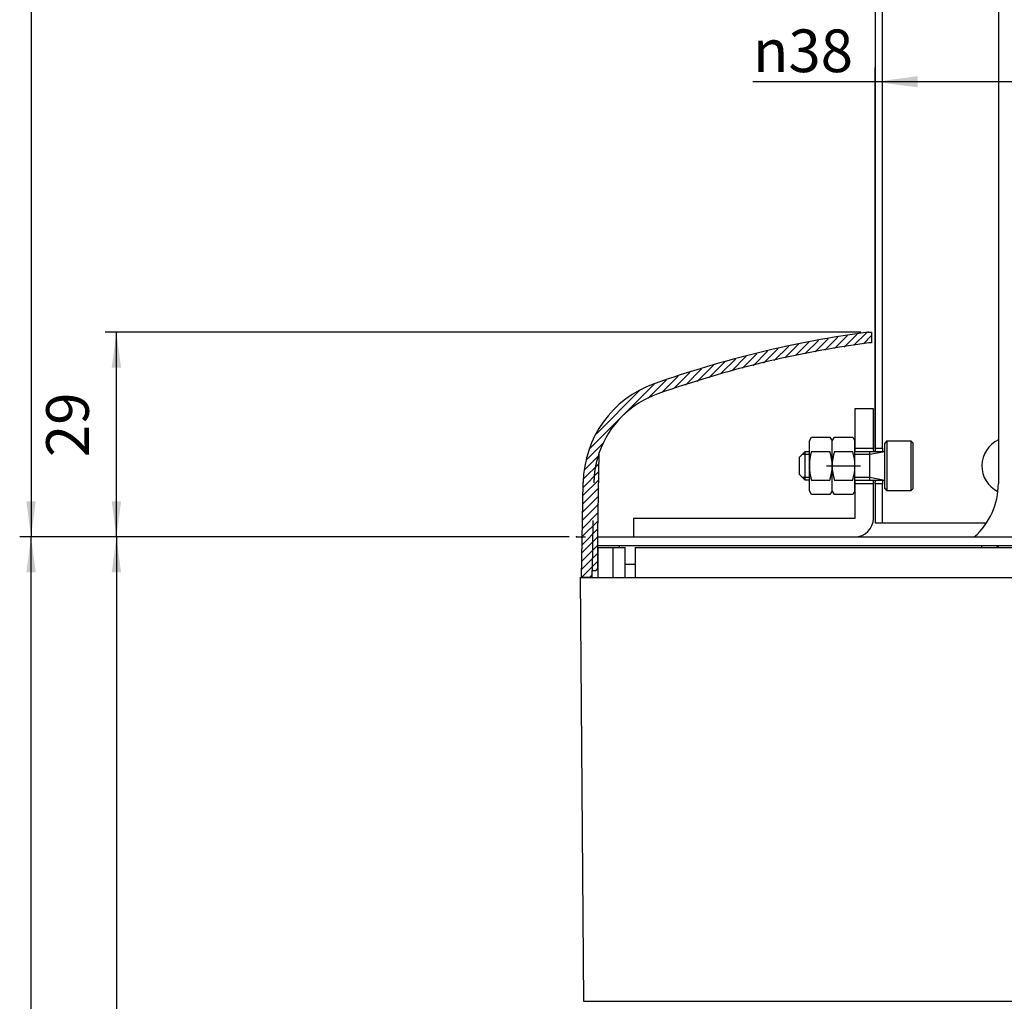
# Model space of a CAD drawing. Units: inches. Extents: x -1063 to -598, y -330 to 36.
# Drawn here: x -882 to -813, y -234 to -165 of the extents above; entities that cross this region are included whole.
import ezdxf

# ---------------------------------------------------------------- set-up
doc = ezdxf.new("R2010")
doc.units = ezdxf.units.IN
for name, pattern in [('DASH_CENTER', [14, 11, -1, 1, -1]), ('DASHED', [15, 7, -8]), ('PHANTOM', [13, 10, -1, 0, -1, 0, -1])]:
    doc.linetypes.add(name, pattern=pattern)
doc.layers.add('1', color=7, linetype='Continuous')
doc.styles.add('CONVERTER_16', font='txt.shx', dxfattribs={"width": 0.72})
doc.dimstyles.new('ME10_DIM_14', dxfattribs={"dimtxt": 6, "dimasz": 5, "dimexe": 1.6, "dimexo": 1, "dimgap": 2, "dimtad": 1, "dimdec": 0, "dimzin": 12, "dimdsep": 46, "dimtxsty": 'CONVERTER_16', "dimsah": 1, "dimcen": 0.09, "dimclrd": 2, "dimclre": 2, "dimclrt": 2, "dimadec": 0, "dimazin": 0, "dimtfac": 1, "dimtdec": 4, "dimtmove": 0, "dimatfit": 3, "dimfxl": 1, "dimtolj": 1, "dimtzin": 0, "dimarcsym": 0})
doc.dimstyles.new('ME10_DIM_16', dxfattribs={"dimtxt": 6, "dimasz": 5, "dimexe": 1.6, "dimexo": 1, "dimgap": 2, "dimtad": 1, "dimdec": 3, "dimzin": 12, "dimdsep": 46, "dimtxsty": 'CONVERTER_16', "dimsah": 1, "dimcen": 0.09, "dimclrd": 2, "dimclre": 2, "dimclrt": 2, "dimadec": 0, "dimazin": 0, "dimtfac": 1, "dimtdec": 4, "dimtmove": 0, "dimatfit": 3, "dimfxl": 1, "dimtolj": 1, "dimtzin": 0, "dimarcsym": 0})
doc.dimstyles.new('ME10_DIM_17', dxfattribs={"dimtxt": 6, "dimasz": 5, "dimexe": 1.6, "dimexo": 1, "dimgap": 2, "dimtad": 1, "dimdec": 3, "dimzin": 12, "dimdsep": 46, "dimtxsty": 'CONVERTER_16', "dimsah": 1, "dimcen": 0.09, "dimclrd": 2, "dimclre": 2, "dimclrt": 2, "dimadec": 0, "dimazin": 0, "dimtfac": 1, "dimtdec": 4, "dimtmove": 0, "dimatfit": 3, "dimfxl": 1, "dimtolj": 1, "dimtzin": 0, "dimarcsym": 0})
doc.dimstyles.new('ME10_DIM_18', dxfattribs={"dimtxt": 6, "dimasz": 5, "dimexe": 1.6, "dimexo": 1, "dimgap": 2, "dimtad": 1, "dimdec": 0, "dimzin": 12, "dimdsep": 46, "dimtxsty": 'CONVERTER_16', "dimsah": 1, "dimcen": 0.09, "dimclrd": 2, "dimclre": 2, "dimclrt": 2, "dimadec": 0, "dimazin": 0, "dimtfac": 1, "dimtdec": 4, "dimtmove": 0, "dimatfit": 3, "dimfxl": 1, "dimtolj": 1, "dimtzin": 0, "dimarcsym": 0})
doc.dimstyles.new('ME10_DIM_21', dxfattribs={"dimtxt": 3, "dimasz": 3, "dimexe": 1, "dimexo": 0, "dimgap": 1, "dimtad": 1, "dimdec": 3, "dimzin": 12, "dimdsep": 46, "dimtxsty": 'CONVERTER_16', "dimsah": 1, "dimcen": 0.09, "dimclrd": 2, "dimclre": 2, "dimclrt": 2, "dimadec": 0, "dimazin": 0, "dimtfac": 1, "dimtdec": 4, "dimtmove": 0, "dimatfit": 3, "dimfxl": 1, "dimtolj": 1, "dimtzin": 0, "dimarcsym": 0})

# ---------------------------------------------------------------- blocks, each defined once
blk = doc.blocks.new('_Z_p___t_______g_l_S___P_Q', base_point=(534.94, -256.18))
at = {"layer": '1', "color": 2, "linetype": 'Continuous'}
for p, q in [((506.69, -252.68), (507, -252.14)), ((506.69, -259.68), (506.69, -252.68)), ((507, -252.14), (509.58, -252.14)), ((509.58, -252.14), (509.89, -252.68)), ((509.89, -252.68), (510.2, -252.14)), ((509.89, -259.68), (509.89, -252.68)), ((509.89, -259.68), (509.89, -252.68)), ((510.2, -252.14), (512.78, -252.14)), ((512.78, -252.14), (513.09, -252.68)), ((513.09, -259.68), (513.09, -252.68)), ((517.58, -252.68), (517.28, -252.98)), ((517.28, -259.38), (517.28, -252.98)), ((517.58, -252.68), (520.98, -252.68)), ((517.58, -252.68), (517.58, -259.68)), ((520.98, -252.68), (520.98, -259.68)), ((521.28, -252.98), (520.98, -252.68)), ((521.28, -259.38), (521.28, -252.98)), ((505.28, -254.98), (506.08, -254.18)), ((505.71, -254.56), (506.69, -254.56)), ((506.08, -258.18), (506.08, -254.18)), ((506.08, -254.18), (506.69, -254.18)), ((507, -254.16), (509.58, -254.16)), ((510.2, -254.16), (512.78, -254.16)), ((513.09, -254.18), (517.28, -254.18)), ((513.09, -254.56), (515.18, -254.56)), ((515.18, -258.18), (515.18, -254.18)), ((515.18, -254.56), (517.28, -254.18)), ((505.28, -257.38), (505.28, -254.98)), ((510.2, -256.18), (513.09, -256.18)), ((506.08, -258.18), (505.28, -257.38)), ((505.71, -257.8), (506.69, -257.8)), ((506.69, -258.18), (506.08, -258.18)), ((507, -258.2), (509.58, -258.2)), ((510.2, -258.2), (512.78, -258.2)), ((513.09, -257.8), (515.18, -257.8)), ((513.09, -258.18), (517.28, -258.18)), ((515.18, -257.8), (517.28, -258.18)), ((507, -260.22), (506.69, -259.68)), ((509.58, -260.22), (507, -260.22)), ((509.89, -259.68), (509.58, -260.22)), ((510.2, -260.22), (509.89, -259.68)), ((512.78, -260.22), (510.2, -260.22)), ((513.09, -259.68), (512.78, -260.22)), ((517.28, -259.38), (517.58, -259.68)), ((520.98, -259.68), (517.58, -259.68)), ((520.98, -259.68), (521.28, -259.38))]:
    blk.add_line(p, q, dxfattribs=at)
at = {"layer": '1', "color": 2, "linetype": 'DASH_CENTER'}
blk.add_line((509.09, -256.18), (513.89, -256.18), dxfattribs=at)
at = {"layer": '1', "color": 2, "linetype": 'Continuous'}
for centre, start, end in [((513.38, -256.18), 162.412, -162.412), ((503.2, -256.18), -17.588, 17.588), ((516.58, -256.18), 162.412, -162.412), ((506.4, -256.18), -17.588, 17.588)]:
    blk.add_arc(centre, 6.69, start, end, dxfattribs=at)
blk = doc.blocks.new('_14', base_point=(234.94, -264.18))
at = {"layer": '1', "color": 7, "linetype": 'Continuous'}
for p in [(1217.96, -106.29), (1217.96, -338.59)]:
    blk.add_line(p, (1217.96, -338.59), dxfattribs=at)
blk.add_arc((1207.96, -338.59), 10, -48.5904, 0, dxfattribs=at)
blk = doc.blocks.new('*D32')
at = {"layer": '1', "color": 2, "linetype": 'Continuous'}
for p, q in [((-1288.94, 128.8), (-1395.26, 128.8)), ((-1393.66, 100), (-1393.66, 128.8)), ((-1329.97, 100), (-1395.26, 100))]:
    blk.add_line(p, q, dxfattribs=at)
at = {"layer": '1', "color": 2}
for points in [[(-1393, 123.8), (-1394.32, 123.8), (-1393.66, 128.8)], [(-1394.32, 105), (-1393, 105), (-1393.66, 100)]]:
    blk.add_solid(points, dxfattribs=at)
at = {"layer": '1', "color": 2, "insert": (-1395.66, 111.23), "char_height": 6, "attachment_point": 7, "rotation": 90, "line_spacing_factor": 0.60024, "style": 'CONVERTER_16'}
blk.add_mtext('29', dxfattribs=at)
blk = doc.blocks.new('*D34')
at = {"layer": '1', "color": 2, "linetype": 'Continuous'}
for p, q in [((-1536.31, -56.18), (-1651.98, -56.18)), ((-1650.38, -56.18), (-1650.38, -258.18)), ((-1574.69, -258.18), (-1651.98, -258.18))]:
    blk.add_line(p, q, dxfattribs=at)
at = {"layer": '1', "color": 2}
for points in [[(-1649.72, -61.18), (-1651.04, -61.18), (-1650.38, -56.18)], [(-1651.04, -253.18), (-1649.72, -253.18), (-1650.38, -258.18)]]:
    blk.add_solid(points, dxfattribs=at)
at = {"layer": '1', "color": 2, "insert": (-1652.38, -154.55), "char_height": 6, "attachment_point": 7, "rotation": 90, "line_spacing_factor": 0.60024, "style": 'CONVERTER_16'}
blk.add_mtext('202', dxfattribs=at)
blk = doc.blocks.new('*D35')
at = {"layer": '1', "color": 2, "linetype": 'Continuous'}
for p, q in [((-1574.69, -258.18), (-1651.98, -258.18)), ((-1650.38, -491.18), (-1650.38, -258.18)), ((-1513.66, -491.18), (-1651.98, -491.18))]:
    blk.add_line(p, q, dxfattribs=at)
at = {"layer": '1', "color": 2}
for points in [[(-1649.72, -263.18), (-1651.04, -263.18), (-1650.38, -258.18)], [(-1651.04, -486.18), (-1649.72, -486.18), (-1650.38, -491.18)]]:
    blk.add_solid(points, dxfattribs=at)
at = {"layer": '1', "color": 2, "insert": (-1652.38, -380.52), "char_height": 6, "attachment_point": 7, "rotation": 90, "line_spacing_factor": 0.60024, "style": 'CONVERTER_16'}
blk.add_mtext('233', dxfattribs=at)
blk = doc.blocks.new('*D36')
at = {"layer": '1', "color": 2, "linetype": 'Continuous'}
for p, q in [((-1574.69, -258.18), (-1639.98, -258.18)), ((-1638.38, -258.18), (-1638.38, -415.98)), ((-1586.84, -415.98), (-1639.98, -415.98))]:
    blk.add_line(p, q, dxfattribs=at)
at = {"layer": '1', "color": 2}
for points in [[(-1637.72, -263.18), (-1639.04, -263.18), (-1638.38, -258.18)], [(-1639.04, -410.98), (-1637.72, -410.98), (-1638.38, -415.98)]]:
    blk.add_solid(points, dxfattribs=at)
at = {"layer": '1', "color": 2, "insert": (-1640.38, -341.17), "char_height": 6, "attachment_point": 7, "rotation": 90, "line_spacing_factor": 0.60024, "style": 'CONVERTER_16'}
blk.add_mtext('158', dxfattribs=at)
blk = doc.blocks.new('_________p_C_v__7', base_point=(464.94, -256.18))
at = {"layer": '1', "color": 7, "linetype": 'Continuous'}
for p, q in [((415.94, -74.68), (415.94, -253.68)), ((416.94, -74.68), (416.94, -253.68)), ((415.94, -258.68), (415.94, -264.18)), ((416.94, -258.68), (416.94, -264.18)), ((415.94, -264.18), (431.62, -264.18))]:
    blk.add_line(p, q, dxfattribs=at)
at = {"layer": '1', "color": 2, "linetype": 'Continuous'}
for p, q in [((415.94, -253.68), (416.94, -253.68)), ((416.94, -253.68), (416.94, -253.68)), ((416.94, -253.68), (416.94, -253.68)), ((415.94, -258.68), (416.94, -258.68))]:
    blk.add_line(p, q, dxfattribs=at)
blk.add_arc((434.94, -256.18), 4, 114.7309, -115.6993, dxfattribs=at)
for points, knots in [([(416, -254.18), (416, -254.16), (415.99, -254.1), (415.99, -254.04), (415.98, -253.99), (415.98, -253.96), (415.97, -253.92), (415.97, -253.9), (415.97, -253.88), (415.96, -253.86), (415.96, -253.85), (415.96, -253.83), (415.96, -253.82), (415.96, -253.8), (415.95, -253.79), (415.95, -253.77), (415.95, -253.75), (415.95, -253.74), (415.95, -253.72), (415.95, -253.72), (415.95, -253.71), (415.94, -253.7), (415.94, -253.7), (415.94, -253.69), (415.94, -253.69), (415.94, -253.68), (415.94, -253.68)], [0, 0, 0, 0, 0.0765873, 0.1531747, 0.1896022, 0.2260299, 0.2595971, 0.2931638, 0.3067487, 0.3203338, 0.3341231, 0.3479125, 0.3628804, 0.3778483, 0.3949717, 0.4120957, 0.4323578, 0.4526169, 0.4597831, 0.4669523, 0.4738158, 0.4806698, 0.4864778, 0.4923121, 0.4980386, 0.5037039, 0.5037039, 0.5037039, 0.5037039]), ([(416.94, -253.68), (416.94, -253.68), (416.94, -253.69), (416.94, -253.69), (416.94, -253.7), (416.94, -253.7), (416.95, -253.71), (416.95, -253.72), (416.95, -253.72), (416.95, -253.74), (416.95, -253.75), (416.95, -253.77), (416.95, -253.79), (416.96, -253.8), (416.96, -253.82), (416.96, -253.83), (416.96, -253.85), (416.96, -253.86), (416.97, -253.88), (416.97, -253.9), (416.97, -253.92), (416.98, -253.96), (416.98, -253.99), (416.99, -254.04), (417, -254.1), (417, -254.16), (417, -254.18)], [0, 0, 0, 0, 0.0056834, 0.0114335, 0.0172732, 0.0230844, 0.0299416, 0.0368091, 0.0439819, 0.0511513, 0.0714207, 0.0916933, 0.1088302, 0.1259665, 0.1409493, 0.1559323, 0.169738, 0.1835437, 0.1971453, 0.2107469, 0.2443438, 0.2779414, 0.3143961, 0.3508504, 0.4274878, 0.5041252, 0.5041252, 0.5041252, 0.5041252]), ([(415.94, -258.68), (415.94, -258.68), (415.94, -258.68), (415.94, -258.67), (415.94, -258.66), (415.94, -258.66), (415.95, -258.65), (415.95, -258.64), (415.95, -258.64), (415.95, -258.63), (415.95, -258.61), (415.95, -258.59), (415.95, -258.57), (415.96, -258.56), (415.96, -258.54), (415.96, -258.53), (415.96, -258.51), (415.96, -258.5), (415.97, -258.49), (415.97, -258.47), (415.97, -258.44), (415.98, -258.4), (415.98, -258.37), (415.99, -258.32), (415.99, -258.26), (416, -258.21), (416, -258.18)], [0, 0, 0, 0, 0.0056653, 0.0113918, 0.0172261, 0.0230342, 0.0298882, 0.0367517, 0.0439209, 0.051087, 0.0713462, 0.0916082, 0.1087322, 0.1258556, 0.1408235, 0.1557914, 0.1695808, 0.1833702, 0.1969552, 0.2105401, 0.2441068, 0.2776741, 0.3141018, 0.3505292, 0.4271166, 0.5037039, 0.5037039, 0.5037039, 0.5037039]), ([(417, -258.18), (417, -258.21), (417, -258.26), (416.99, -258.32), (416.98, -258.37), (416.98, -258.4), (416.97, -258.44), (416.97, -258.47), (416.97, -258.49), (416.96, -258.5), (416.96, -258.51), (416.96, -258.53), (416.96, -258.54), (416.96, -258.56), (416.95, -258.57), (416.95, -258.59), (416.95, -258.61), (416.95, -258.63), (416.95, -258.64), (416.95, -258.64), (416.95, -258.65), (416.94, -258.66), (416.94, -258.66), (416.94, -258.67), (416.94, -258.68), (416.94, -258.68), (416.94, -258.68)], [0, 0, 0, 0, 0.0766374, 0.1532748, 0.1897291, 0.2261838, 0.2597814, 0.2933783, 0.3069798, 0.3205815, 0.3343872, 0.3481929, 0.3631759, 0.3781587, 0.3952949, 0.4124319, 0.4327045, 0.4529739, 0.4601433, 0.4673161, 0.4741836, 0.4810408, 0.4868519, 0.4926916, 0.4984417, 0.5041252, 0.5041252, 0.5041252, 0.5041252])]:
    blk.add_open_spline(points, degree=3, knots=knots, dxfattribs=at)
blk = doc.blocks.new('___t_v_____g__9', base_point=(364.94, -256.18))
at = {"layer": '1', "color": 2, "linetype": 'Continuous'}
for p, q in [((313.09, -248.18), (313.09, -253.68)), ((315.69, -248.18), (313.09, -248.18)), ((315.69, -253.68), (315.69, -248.18)), ((313.09, -253.68), (315.69, -253.68)), ((313.09, -258.68), (315.69, -258.68)), ((313.09, -258.68), (313.09, -263.58)), ((315.69, -263.58), (315.69, -258.68)), ((281.94, -263.58), (281.94, -266.18)), ((313.09, -263.58), (281.94, -263.58)), ((281.94, -266.18), (313.09, -266.18))]:
    blk.add_line(p, q, dxfattribs=at)
blk.add_arc((313.09, -263.58), 2.6, -90, 0, dxfattribs=at)
for points, knots in [([(313.14, -254.18), (313.14, -254.16), (313.14, -254.12), (313.13, -254.07), (313.13, -254.03), (313.13, -254), (313.12, -253.97), (313.12, -253.94), (313.12, -253.92), (313.11, -253.89), (313.11, -253.88), (313.11, -253.87), (313.11, -253.86), (313.11, -253.84), (313.11, -253.83), (313.11, -253.82), (313.1, -253.81), (313.1, -253.79), (313.1, -253.78), (313.1, -253.76), (313.1, -253.75), (313.1, -253.73), (313.1, -253.72), (313.1, -253.72), (313.09, -253.71), (313.09, -253.7), (313.09, -253.7), (313.09, -253.69), (313.09, -253.69), (313.09, -253.68), (313.09, -253.68)], [0, 0, 0, 0, 0.0614016, 0.1228032, 0.1526968, 0.1825903, 0.2111146, 0.2396389, 0.2661726, 0.2927061, 0.3040094, 0.3153128, 0.3266455, 0.3379782, 0.3499051, 0.3618321, 0.3749191, 0.3880061, 0.4028202, 0.4176346, 0.4347456, 0.4518547, 0.4590139, 0.4661755, 0.4730303, 0.4798776, 0.4856792, 0.4915017, 0.497177, 0.5028035, 0.5028035, 0.5028035, 0.5028035]), ([(315.75, -254.18), (315.75, -254.16), (315.74, -254.1), (315.74, -254.04), (315.73, -253.99), (315.73, -253.96), (315.72, -253.92), (315.72, -253.9), (315.71, -253.88), (315.71, -253.86), (315.71, -253.85), (315.71, -253.83), (315.71, -253.82), (315.71, -253.8), (315.7, -253.79), (315.7, -253.77), (315.7, -253.75), (315.7, -253.74), (315.7, -253.72), (315.7, -253.72), (315.7, -253.71), (315.69, -253.7), (315.69, -253.7), (315.69, -253.69), (315.69, -253.69), (315.69, -253.68), (315.69, -253.68)], [0, 0, 0, 0, 0.076576, 0.1531521, 0.1895735, 0.2259951, 0.2595555, 0.2931153, 0.3066965, 0.3202778, 0.3340635, 0.3478491, 0.3628137, 0.3777781, 0.3948986, 0.4120198, 0.4322794, 0.4525362, 0.4597016, 0.4668701, 0.4737326, 0.4805859, 0.4863933, 0.4922263, 0.4979475, 0.5036087, 0.5036087, 0.5036087, 0.5036087]), ([(313.09, -258.68), (313.09, -258.68), (313.09, -258.68), (313.09, -258.67), (313.09, -258.66), (313.09, -258.66), (313.09, -258.65), (313.1, -258.64), (313.1, -258.64), (313.1, -258.63), (313.1, -258.61), (313.1, -258.6), (313.1, -258.58), (313.1, -258.57), (313.1, -258.55), (313.11, -258.54), (313.11, -258.53), (313.11, -258.52), (313.11, -258.51), (313.11, -258.49), (313.11, -258.48), (313.11, -258.47), (313.12, -258.45), (313.12, -258.42), (313.12, -258.39), (313.13, -258.36), (313.13, -258.33), (313.13, -258.29), (313.14, -258.24), (313.14, -258.2), (313.14, -258.18)], [0, 0, 0, 0, 0.0056265, 0.0113018, 0.0171243, 0.0229259, 0.0297732, 0.036628, 0.0437896, 0.0509488, 0.0680579, 0.0851689, 0.0999833, 0.1147974, 0.1278844, 0.1409714, 0.1528984, 0.1648253, 0.176158, 0.1874907, 0.1987941, 0.2100974, 0.2366309, 0.2631646, 0.2916889, 0.3202132, 0.3501067, 0.3800003, 0.4414019, 0.5028035, 0.5028035, 0.5028035, 0.5028035]), ([(315.69, -258.68), (315.69, -258.68), (315.69, -258.68), (315.69, -258.67), (315.69, -258.66), (315.69, -258.66), (315.7, -258.65), (315.7, -258.64), (315.7, -258.63), (315.7, -258.62), (315.7, -258.61), (315.7, -258.6), (315.7, -258.6), (315.7, -258.58), (315.7, -258.57), (315.71, -258.56), (315.71, -258.54), (315.71, -258.53), (315.71, -258.51), (315.71, -258.5), (315.71, -258.49), (315.72, -258.47), (315.72, -258.45), (315.72, -258.42), (315.73, -258.39), (315.73, -258.36), (315.73, -258.33), (315.74, -258.29), (315.74, -258.24), (315.75, -258.2), (315.75, -258.18)], [0, 0, 0, 0, 0.0058721, 0.0117786, 0.0181653, 0.0245363, 0.0324559, 0.0403815, 0.0492793, 0.0581751, 0.0674759, 0.0767772, 0.0859125, 0.0950477, 0.1108671, 0.1266866, 0.1408025, 0.1549183, 0.1683299, 0.1817415, 0.1954449, 0.2091483, 0.2350097, 0.2608715, 0.2894984, 0.3181251, 0.3485417, 0.3789584, 0.4412497, 0.503541, 0.503541, 0.503541, 0.503541])]:
    blk.add_open_spline(points, degree=3, knots=knots, dxfattribs=at)
blk = doc.blocks.new('*D39')
at = {"layer": '1', "color": 2, "linetype": 'Continuous'}
for p, q in [((-821.962, -194.867), (-821.962, -168.117)), ((-802.962, -194.867), (-802.962, -168.117)), ((-802.962, -169.117), (-830.56, -169.117))]:
    blk.add_line(p, q, dxfattribs=at)
at = {"layer": '1', "color": 2}
for points in [[(-818.962, -168.722), (-818.962, -169.512), (-821.962, -169.117)], [(-805.962, -169.512), (-805.962, -168.722), (-802.962, -169.117)]]:
    blk.add_solid(points, dxfattribs=at)
at = {"layer": '1', "color": 2, "insert": (-830.56, -168.437), "char_height": 3, "attachment_point": 7, "rotation": 0.00028, "line_spacing_factor": 0.60024, "style": 'CONVERTER_16'}
blk.add_mtext('{\\Fgdt;n}38', dxfattribs=at)
blk = doc.blocks.new('COVER_____99_10_05_18_48_15', base_point=(86.2, -636.35))
at = {"color": 2, "linetype": 'Continuous'}
for p, q in [((-1296.77, 125.78), (-1294.93, 127.62)), ((-1295.4, 126.01), (-1293.57, 127.85)), ((-1294.04, 126.25), (-1292.2, 128.08)), ((-1292.67, 126.48), (-1290.84, 128.31)), ((-1291.31, 126.71), (-1289.48, 128.54)), ((-1289.94, 126.95), (-1288.12, 128.77)), ((-1288.58, 127.18), (-1287.44, 128.31)), ((-1304.12, 124.08), (-1302.09, 126.12)), ((-1302.63, 124.45), (-1300.59, 126.48)), ((-1301.13, 124.81), (-1299.1, 126.84)), ((-1299.64, 125.17), (-1297.66, 127.15)), ((-1298.15, 125.53), (-1296.29, 127.38)), ((-1310.34, 122.39), (-1308.05, 124.68)), ((-1308.68, 122.92), (-1306.56, 125.04)), ((-1307.11, 123.36), (-1305.07, 125.4)), ((-1305.61, 123.72), (-1303.58, 125.76)), ((-1313.64, 121.35), (-1311.35, 123.64)), ((-1311.99, 121.87), (-1309.69, 124.17)), ((-1318.85, 119.54), (-1316.31, 122.08)), ((-1316.95, 120.3), (-1314.66, 122.6)), ((-1315.3, 120.82), (-1313, 123.12)), ((-1327.13, 112.39), (-1317.96, 121.55)), ((-1326.2, 114.44), (-1320.02, 120.62)), ((-1327.58, 110.8), (-1325.16, 113.23)), ((-1327.83, 109.43), (-1325.75, 111.5)), ((-1327.96, 108.16), (-1325.77, 110.35)), ((-1328.04, 105.82), (-1325.81, 108.05)), ((-1328.02, 106.97), (-1325.79, 109.2)), ((-1328.06, 104.67), (-1325.83, 106.9)), ((-1328.08, 103.51), (-1325.85, 105.74)), ((-1328.1, 102.36), (-1325.87, 104.59)), ((-1328.12, 101.21), (-1325.89, 103.44)), ((-1328.16, 98.91), (-1325.93, 101.14)), ((-1328.14, 100.06), (-1325.91, 102.29)), ((-1328.18, 97.76), (-1325.94, 100)), ((-1328.2, 96.6), (-1325.94, 98.86)), ((-1328.22, 95.45), (-1325.94, 97.73)), ((-1328.24, 94.3), (-1325.94, 96.6)), ((-1327.11, 94.3), (-1326.74, 94.68))]:
    blk.add_line(p, q, dxfattribs=at)
at = {"color": 7, "linetype": 'Continuous'}
for p, q in [((-1325.94, 100.5), (-1325.75, 111.88)), ((-1328.24, 94.3), (-1328.01, 107.66)), ((-1325.94, 95.6), (-1325.94, 100.5)), ((-1326.74, 94.3), (-1328.24, 94.3)), ((-1326.74, 94.3), (-1326.73, 95.3)), ((-1326.73, 95.3), (-1326.24, 95.3))]:
    blk.add_line(p, q, dxfattribs=at)
at = {"color": 2, "linetype": 'DASHED'}
blk.add_line((-1326.72, 95.3), (-1326.51, 107.63), dxfattribs=at)
at = {"color": 7, "linetype": 'Continuous'}
for centre, radius, start, end in [((-1267.94, -19.86), 150, 97.6623, 109.5024), ((-1267.94, -19.86), 148.5, 97.7009, 109.5024), ((-1313.01, 107.4), 15, 109.5024, 179), ((-1313.01, 107.4), 13.5, 109.5024, 160.5829)]:
    blk.add_arc(centre, radius, start, end, dxfattribs=at)
at = {"color": 2, "linetype": 'DASHED'}
blk.add_open_spline([(-1325.75, 111.88), (-1325.86, 111.53), (-1326.08, 110.85), (-1326.31, 109.79), (-1326.47, 108.71), (-1326.49, 107.99), (-1326.51, 107.63)], degree=3, knots=[0, 0, 0, 0, 1.082254, 2.164507, 3.247961, 4.331416, 4.331416, 4.331416, 4.331416], dxfattribs=at)
at = {"layer": '1', "color": 7, "linetype": 'Continuous'}
for p, q in [((-1287.94, 128.8), (-1287.44, 128.8)), ((-1287.44, 128.8), (-1287.44, 127.3)), ((-1287.44, 127.3), (-1287.84, 127.3)), ((-1325.94, 95.6), (-1326.24, 95.3))]:
    blk.add_line(p, q, dxfattribs=at)
at = {"layer": '1', "color": 4, "linetype": 'PHANTOM'}
blk.add_line((-1328.97, 100), (-1327.97, 100), dxfattribs=at)
at = {"layer": '1', "color": 7}
for p in [(-1287.94, 128.8), (-1328.97, 100)]:
    blk.add_point(p, dxfattribs=at)
at = {"layer": '1'}
dim = blk.add_linear_dim(base=(-1393.66, 128.8), p1=(-1328.97, 100), p2=(-1287.94, 128.8), angle=90, text='29', dimstyle='ME10_DIM_14', dxfattribs=at)
dim.commit()
dim.dimension.update_dxf_attribs({"geometry": '*D32', "text_midpoint": (-1398.66, 114.77), "text_rotation": 90})
blk = doc.blocks.new('_O______5', base_point=(-558.2937, -648.1807))
at = {"color": 7, "linetype": 'Continuous'}
for p, q in [((-1570.6635, -259.3807), (-1570.6635, -258.1807)), ((-1570.6632, -258.1807), (-1465.9222, -258.1807)), ((-1570.6635, -259.6807), (-1570.6635, -263.8807)), ((-1570.6635, -259.6807), (-1566.8432, -259.6807)), ((-1570.6632, -259.3807), (-1463.9387, -259.3807)), ((-1566.8432, -263.8807), (-1566.8432, -259.6807)), ((-1565.4207, -259.6807), (-1565.4207, -263.8807)), ((-1565.4207, -259.6807), (-1507.1537, -259.6807)), ((-1514.3736, -259.3807), (-1514.3736, -259.6807)), ((-1573.1635, -263.8807), (-1572.6635, -323.4807)), ((-1573.1634, -263.8807), (-1452.1635, -263.8807)), ((-1572.6634, -323.4807), (-1452.6635, -323.4807))]:
    blk.add_line(p, q, dxfattribs=at)
at = {"color": 2, "linetype": 'Continuous'}
for p, q in [((-1568.5673, -259.6807), (-1568.5673, -263.8807)), ((-1567.6635, -259.3807), (-1567.6635, -259.6807)), ((-1565.4207, -262.0807), (-1566.8432, -262.0807))]:
    blk.add_line(p, q, dxfattribs=at)
at = {"color": 9, "linetype": 'Continuous'}
for p, q in [((-1516.6558, -259.6807), (-1516.6558, -259.3807)), ((-1514.5118, -259.6807), (-1514.5118, -259.3807))]:
    blk.add_line(p, q, dxfattribs=at)
at = {"layer": '1', "color": 4, "linetype": 'PHANTOM'}
blk.add_line((-1573.6875, -258.1807), (-1572.3875, -258.1807), dxfattribs=at)
at = {"layer": '1', "color": 7}
blk.add_point((-1573.6875, -258.1807), dxfattribs=at)
blk.add_point((-1573.6875, -258.1807), dxfattribs=at)
blk.add_point((-1573.6875, -258.1807), dxfattribs=at)
at = {"layer": '1'}
for base, p1, p2, text, dimstyle, picture, middle in [((-1650.3795, -258.1807), (-1535.3135, -56.1807), (-1573.6875, -258.1807), '202', 'ME10_DIM_16', '*D34', (-1655.3795, -149.2316)), ((-1650.3795, -258.1807), (-1512.6635, -491.1806), (-1573.6875, -258.1807), '233', 'ME10_DIM_17', '*D35', (-1655.3795, -375.2024)), ((-1638.3795, -415.9807), (-1573.6875, -258.1807), (-1585.8442, -415.9807), '158', 'ME10_DIM_18', '*D36', (-1643.3795, -335.8589))]:
    dim = blk.add_linear_dim(base=base, p1=p1, p2=p2, angle=90, text=text, dimstyle=dimstyle, dxfattribs=at)
    dim.commit()
    dim.dimension.update_dxf_attribs({"geometry": picture, "text_midpoint": middle, "text_rotation": 90})
blk = doc.blocks.new('3CPL_APPEA-1_____99_10_07_10_07_31__6', base_point=(-531.072, 150.053))
at = {"layer": '1', "xscale": 0.5, "yscale": 0.5, "zscale": 0.5}
blk.add_blockref('_O______5', (-335.277, -396.117), dxfattribs=at)
blk = doc.blocks.new('appe-q117e__2005_02_04_13_27_01', base_point=(76.3403, -204.1173))
at = {"layer": '1', "color": 7}
blk.add_point((-821.9618, -194.8673), dxfattribs=at)
blk.add_blockref('3CPL_APPEA-1_____99_10_07_10_07_31__6', (-531.0716, 150.0534))
at = {"xscale": 0.5, "yscale": 0.5, "zscale": 0.5}
blk.add_blockref('COVER_____99_10_05_18_48_15', (-135.3892, -569.2948), dxfattribs=at)
at = {"layer": '1', "xscale": 0.5, "yscale": 0.5, "zscale": 0.5}
for name, p in [('_14', (-1304.8096, -160.1652)), ('___t_v_____g__9', (-797.4618, -196.1173)), ('_________p_C_v__7', (-797.4618, -196.1173)), ('_Z_p___t_______g_l_S___P_Q', (-812.4618, -196.1173))]:
    blk.add_blockref(name, p, dxfattribs=at)
at = {"layer": '1'}
dim = blk.add_linear_dim(base=(-802.9618, -169.1173), p1=(-821.9618, -194.8673), p2=(-802.9618, -194.8673), text='^N1^O38', dimstyle='ME10_DIM_21', dxfattribs=at)
dim.commit()
dim.dimension.update_dxf_attribs({"geometry": '*D39', "text_midpoint": (-827.9034, -166.937), "text_rotation": 0.000139})
blk = doc.blocks.new('WV-Q117E_dxf__2012_11_30_14_10_54', base_point=(-56.13, -72.027))
blk.add_blockref('appe-q117e__2005_02_04_13_27_01', (76.34, -204.117))

msp = doc.modelspace()

# ---------------------------------------------------------------- block references
msp.add_blockref('WV-Q117E_dxf__2012_11_30_14_10_54', (-56.13, -72.027))

doc.saveas('drawing.dxf')
